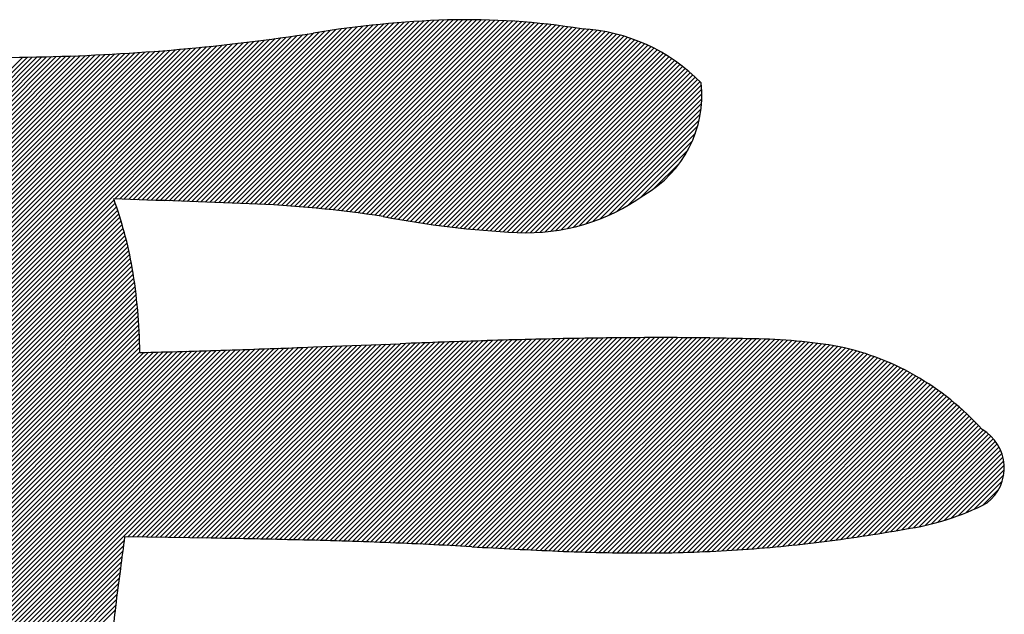
# Model space of a CAD drawing. Units: millimetres. Extents: x 125 to 4075, y 112 to 2873.
# Drawn here: x 3575 to 3602, y 171 to 187 of the extents above; entities that cross this region are included whole.
import ezdxf

# ---------------------------------------------------------------- set-up
doc = ezdxf.new("R2010")
doc.units = ezdxf.units.MM
doc.header["$LTSCALE"] = 1.71063

# ---------------------------------------------------------------- blocks, each defined once
blk = doc.blocks.new('*X15')
at = {"color": 7, "linetype": 'Continuous', "lineweight": 25}
for p, q in [((30.131, 23.721), (34.807, 28.397)), ((30.253, 23.717), (34.954, 28.417)), ((30.376, 23.712), (35.099, 28.435)), ((30.499, 23.708), (35.244, 28.453)), ((30.622, 23.704), (35.389, 28.47)), ((30.745, 23.699), (35.532, 28.486)), ((30.868, 23.695), (35.675, 28.502)), ((30.991, 23.69), (35.817, 28.516)), ((31.114, 23.686), (35.958, 28.53)), ((31.236, 23.681), (36.098, 28.543)), ((31.359, 23.677), (36.238, 28.555)), ((31.482, 23.673), (36.376, 28.567)), ((31.605, 23.668), (36.515, 28.578)), ((31.728, 23.664), (36.652, 28.588)), ((31.85, 23.659), (36.789, 28.597)), ((31.973, 23.655), (36.925, 28.606)), ((32.096, 23.65), (37.06, 28.614)), ((32.219, 23.646), (37.195, 28.622)), ((32.341, 23.641), (37.329, 28.629)), ((32.464, 23.636), (37.463, 28.635)), ((32.585, 23.63), (37.596, 28.641)), ((32.707, 23.624), (37.728, 28.645)), ((32.827, 23.618), (37.857, 28.648)), ((32.948, 23.611), (37.986, 28.65)), ((33.068, 23.604), (38.115, 28.651)), ((33.188, 23.596), (38.242, 28.651)), ((33.307, 23.588), (38.369, 28.65)), ((33.426, 23.58), (38.494, 28.648)), ((33.544, 23.571), (38.62, 28.646)), ((33.662, 23.561), (38.744, 28.643)), ((33.78, 23.552), (38.867, 28.64)), ((33.897, 23.542), (38.99, 28.635)), ((34.014, 23.531), (39.112, 28.63)), ((34.13, 23.52), (39.234, 28.624)), ((34.246, 23.509), (39.354, 28.617)), ((34.362, 23.497), (39.474, 28.61)), ((34.477, 23.485), (39.594, 28.602)), ((34.592, 23.473), (39.712, 28.594)), ((34.707, 23.46), (39.831, 28.584)), ((34.821, 23.447), (39.948, 28.575)), ((34.935, 23.434), (40.065, 28.564)), ((35.048, 23.42), (40.181, 28.553)), ((35.161, 23.406), (40.296, 28.541)), ((35.274, 23.391), (40.411, 28.529)), ((35.386, 23.377), (40.526, 28.516)), ((35.498, 23.361), (40.639, 28.502)), ((35.61, 23.346), (40.753, 28.488)), ((35.722, 23.33), (40.865, 28.474)), ((35.833, 23.314), (40.977, 28.458)), ((35.943, 23.297), (41.089, 28.443)), ((36.051, 23.277), (41.2, 28.426)), ((36.158, 23.257), (41.31, 28.409)), ((36.265, 23.237), (41.426, 28.398)), ((28.655, 23.773), (33.018, 28.136)), ((28.778, 23.768), (33.166, 28.156)), ((28.901, 23.764), (33.314, 28.177)), ((29.024, 23.76), (33.462, 28.198)), ((29.147, 23.756), (33.611, 28.219)), ((29.27, 23.751), (33.76, 28.241)), ((29.393, 23.747), (33.91, 28.264)), ((29.516, 23.743), (34.06, 28.287)), ((29.639, 23.738), (34.211, 28.311)), ((29.762, 23.734), (34.361, 28.334)), ((29.885, 23.73), (34.511, 28.356)), ((30.008, 23.725), (34.659, 28.377)), ((36.373, 23.218), (41.544, 28.389)), ((36.482, 23.199), (41.659, 28.377)), ((36.591, 23.181), (41.772, 28.362)), ((36.7, 23.163), (41.882, 28.345)), ((36.81, 23.145), (41.991, 28.326)), ((36.92, 23.128), (42.097, 28.305)), ((37.031, 23.112), (42.201, 28.282)), ((37.142, 23.095), (42.304, 28.257)), ((37.253, 23.079), (42.404, 28.231)), ((37.365, 23.064), (42.503, 28.202)), ((37.477, 23.049), (42.6, 28.172)), ((37.59, 23.035), (42.695, 28.14)), ((18.708, 14.844), (31.855, 27.991)), ((18.833, 14.842), (31.999, 28.008)), ((18.958, 14.84), (32.143, 28.025)), ((19.083, 14.837), (32.288, 28.042)), ((19.208, 14.835), (32.433, 28.06)), ((19.333, 14.833), (32.579, 28.079)), ((19.458, 14.831), (32.725, 28.097)), ((19.583, 14.828), (32.871, 28.117)), ((23.347, 20.628), (30.578, 27.86)), ((23.349, 20.504), (30.719, 27.873)), ((23.352, 20.379), (30.859, 27.886)), ((23.356, 20.255), (31, 27.9)), ((23.359, 20.132), (31.142, 27.914)), ((23.363, 20.008), (31.284, 27.929)), ((23.367, 19.885), (31.426, 27.944)), ((23.372, 19.763), (31.569, 27.959)), ((23.377, 19.64), (31.712, 27.975)), ((37.703, 23.02), (42.789, 28.106)), ((37.817, 23.007), (42.881, 28.071)), ((37.931, 22.994), (42.972, 28.035)), ((38.046, 22.981), (43.061, 27.997)), ((38.161, 22.969), (43.149, 27.957)), ((38.276, 22.957), (43.235, 27.916)), ((38.392, 22.946), (43.32, 27.874)), ((22.438, 23.92), (26.148, 27.63)), ((22.568, 23.923), (26.277, 27.632)), ((22.699, 23.926), (26.407, 27.634)), ((22.83, 23.93), (26.537, 27.637)), ((22.96, 23.933), (26.667, 27.64)), ((23.09, 23.936), (26.797, 27.643)), ((23.219, 23.937), (26.928, 27.646)), ((23.338, 21.383), (29.746, 27.791)), ((23.338, 21.511), (29.608, 27.781)), ((23.338, 21.638), (29.471, 27.771)), ((23.339, 21.257), (29.884, 27.802)), ((23.339, 21.766), (29.334, 27.761)), ((23.339, 21.894), (29.198, 27.752)), ((23.34, 21.13), (30.022, 27.813)), ((23.341, 21.004), (30.16, 27.824)), ((23.341, 22.022), (29.062, 27.743)), ((23.343, 20.879), (30.299, 27.835)), ((23.343, 22.152), (28.926, 27.735)), ((23.344, 20.753), (30.439, 27.847)), ((23.347, 22.283), (28.791, 27.727)), ((23.347, 23.938), (27.059, 27.65)), ((23.353, 22.416), (28.655, 27.719)), ((23.361, 22.552), (28.521, 27.711)), ((23.371, 22.689), (28.386, 27.704)), ((23.384, 22.829), (28.252, 27.697)), ((23.398, 22.971), (28.118, 27.691)), ((23.415, 23.115), (27.985, 27.685)), ((23.435, 23.262), (27.852, 27.679)), ((23.458, 23.412), (27.719, 27.673)), ((23.475, 23.938), (27.19, 27.654)), ((23.483, 23.565), (27.586, 27.668)), ((23.511, 23.72), (27.454, 27.663)), ((23.543, 23.88), (27.322, 27.658)), ((38.509, 22.935), (43.404, 27.83)), ((38.626, 22.925), (43.486, 27.785)), ((38.743, 22.915), (43.567, 27.739)), ((38.861, 22.906), (43.647, 27.691)), ((38.98, 22.897), (43.725, 27.643)), ((39.099, 22.889), (43.802, 27.592)), ((39.218, 22.881), (43.878, 27.541)), ((39.338, 22.874), (43.953, 27.489)), ((39.459, 22.867), (44.027, 27.435)), ((39.58, 22.861), (44.099, 27.38)), ((39.702, 22.856), (44.17, 27.324)), ((39.827, 22.854), (44.24, 27.266)), ((39.955, 22.854), (44.309, 27.208)), ((40.086, 22.858), (44.376, 27.148)), ((40.22, 22.865), (44.443, 27.087)), ((40.359, 22.876), (44.508, 27.025)), ((40.501, 22.89), (44.572, 26.962)), ((40.647, 22.91), (44.609, 26.872)), ((40.798, 22.934), (44.618, 26.753)), ((40.955, 22.963), (44.621, 26.63)), ((41.118, 22.999), (44.62, 26.501)), ((41.289, 23.042), (44.613, 26.367)), ((41.468, 23.094), (44.6, 26.226)), ((41.657, 23.156), (44.579, 26.078)), ((41.86, 23.231), (44.548, 25.92)), ((42.079, 23.323), (44.505, 25.75)), ((42.321, 23.438), (44.447, 25.564)), ((42.599, 23.589), (44.366, 25.356)), ((42.944, 23.807), (44.247, 25.109)), ((43.318, 24.053), (44.034, 24.769)), ((19.708, 14.826), (28.631, 23.749)), ((19.832, 14.822), (28.664, 23.655)), ((19.956, 14.819), (28.697, 23.561)), ((20.079, 14.815), (28.73, 23.466)), ((20.203, 14.812), (28.761, 23.37)), ((20.327, 14.808), (28.792, 23.273)), ((20.451, 14.805), (28.822, 23.176)), ((20.574, 14.801), (28.851, 23.078)), ((20.698, 14.798), (28.879, 22.979)), ((20.822, 14.794), (28.907, 22.879)), ((20.946, 14.791), (28.934, 22.779)), ((21.069, 14.787), (28.96, 22.678)), ((21.193, 14.784), (28.985, 22.576)), ((21.317, 14.78), (29.009, 22.473)), ((21.44, 14.776), (29.033, 22.369)), ((21.563, 14.772), (29.056, 22.264)), ((21.686, 14.768), (29.077, 22.159)), ((21.81, 14.764), (29.098, 22.052)), ((21.933, 14.76), (29.118, 21.945)), ((22.056, 14.756), (29.137, 21.836)), ((22.179, 14.752), (29.155, 21.727)), ((22.302, 14.748), (29.172, 21.617)), ((22.426, 14.743), (29.188, 21.506)), ((22.549, 14.739), (29.203, 21.394)), ((22.672, 14.735), (29.218, 21.281)), ((22.795, 14.731), (29.232, 21.168)), ((22.918, 14.727), (29.245, 21.054)), ((23.041, 14.722), (29.257, 20.939)), ((23.164, 14.718), (29.269, 20.823)), ((23.287, 14.714), (29.279, 20.706)), ((23.41, 14.71), (29.289, 20.588)), ((23.533, 14.705), (29.298, 20.47)), ((23.554, 14.599), (29.305, 20.35)), ((23.558, 14.475), (29.312, 20.23)), ((23.562, 14.352), (29.318, 20.108)), ((23.566, 14.229), (29.323, 19.986)), ((23.57, 14.105), (29.327, 19.862)), ((30.885, 14.548), (36.161, 19.824)), ((31.011, 14.546), (36.293, 19.829)), ((31.136, 14.544), (36.426, 19.834)), ((31.261, 14.542), (36.558, 19.839)), ((31.386, 14.54), (36.69, 19.844)), ((31.511, 14.538), (36.822, 19.849)), ((31.636, 14.535), (36.954, 19.853)), ((31.761, 14.533), (37.086, 19.858)), ((31.886, 14.531), (37.218, 19.863)), ((32.011, 14.529), (37.35, 19.868)), ((32.136, 14.526), (37.482, 19.872)), ((32.261, 14.524), (37.614, 19.877)), ((32.386, 14.521), (37.746, 19.882)), ((32.511, 14.519), (37.878, 19.886)), ((32.635, 14.516), (38.01, 19.89)), ((32.76, 14.514), (38.141, 19.895)), ((32.885, 14.511), (38.273, 19.899)), ((33.009, 14.508), (38.405, 19.904)), ((33.134, 14.505), (38.536, 19.908)), ((33.258, 14.503), (38.668, 19.912)), ((33.383, 14.5), (38.799, 19.916)), ((33.507, 14.497), (38.93, 19.92)), ((33.631, 14.494), (39.062, 19.924)), ((33.756, 14.491), (39.193, 19.928)), ((33.88, 14.488), (39.324, 19.932)), ((34.004, 14.485), (39.455, 19.936)), ((34.128, 14.481), (39.586, 19.939)), ((34.252, 14.478), (39.717, 19.943)), ((34.376, 14.475), (39.847, 19.946)), ((34.499, 14.471), (39.978, 19.95)), ((34.623, 14.467), (40.109, 19.953)), ((34.747, 14.464), (40.239, 19.956)), ((34.87, 14.46), (40.369, 19.959)), ((34.993, 14.456), (40.5, 19.962)), ((35.117, 14.452), (40.63, 19.965)), ((35.24, 14.448), (40.76, 19.968)), ((35.363, 14.444), (40.89, 19.971)), ((35.486, 14.439), (41.02, 19.973)), ((35.609, 14.435), (41.15, 19.976)), ((35.732, 14.431), (41.279, 19.978)), ((35.855, 14.426), (41.409, 19.981)), ((35.977, 14.422), (41.538, 19.983)), ((36.1, 14.417), (41.668, 19.985)), ((36.222, 14.412), (41.797, 19.987)), ((36.344, 14.407), (41.926, 19.988)), ((36.466, 14.401), (42.055, 19.99)), ((36.588, 14.396), (42.184, 19.991)), ((36.71, 14.391), (42.312, 19.993)), ((36.832, 14.385), (42.441, 19.994)), ((36.954, 14.38), (42.569, 19.995)), ((37.075, 14.374), (42.697, 19.996)), ((37.197, 14.368), (42.825, 19.997)), ((37.318, 14.362), (42.953, 19.998)), ((37.439, 14.356), (43.081, 19.998)), ((37.56, 14.35), (43.209, 19.998)), ((37.681, 14.344), (43.336, 19.999)), ((37.802, 14.337), (43.464, 19.999)), ((37.923, 14.331), (43.591, 19.999)), ((38.044, 14.324), (43.718, 19.999)), ((38.165, 14.318), (43.845, 19.998)), ((38.285, 14.311), (43.972, 19.998)), ((38.405, 14.304), (44.098, 19.997)), ((38.526, 14.297), (44.225, 19.996)), ((38.646, 14.291), (44.351, 19.995)), ((38.767, 14.284), (44.477, 19.994)), ((38.888, 14.277), (44.603, 19.993)), ((39.008, 14.271), (44.729, 19.991)), ((39.129, 14.264), (44.854, 19.989)), ((39.25, 14.258), (44.98, 19.987)), ((39.371, 14.252), (45.105, 19.985)), ((39.492, 14.245), (45.23, 19.983)), ((39.613, 14.239), (45.355, 19.981)), ((39.735, 14.233), (45.479, 19.978)), ((39.856, 14.227), (45.604, 19.975)), ((39.977, 14.222), (45.728, 19.972)), ((40.099, 14.216), (45.852, 19.969)), ((40.221, 14.21), (45.978, 19.968)), ((40.342, 14.204), (46.104, 19.966)), ((40.464, 14.199), (46.228, 19.963)), ((40.586, 14.193), (46.352, 19.96)), ((40.708, 14.188), (46.474, 19.955)), ((40.83, 14.183), (46.596, 19.949)), ((40.952, 14.178), (46.716, 19.942)), ((41.075, 14.174), (46.836, 19.935)), ((41.198, 14.169), (46.955, 19.926)), ((41.321, 14.165), (47.073, 19.917)), ((41.445, 14.161), (47.19, 19.906)), ((41.569, 14.158), (47.306, 19.895)), ((41.693, 14.155), (47.421, 19.883)), ((41.817, 14.152), (47.536, 19.871)), ((41.942, 14.149), (47.649, 19.857)), ((42.067, 14.147), (47.762, 19.843)), ((42.192, 14.145), (47.874, 19.827)), ((18.959, 6.312), (32.326, 19.68)), ((19.097, 6.323), (32.458, 19.685)), ((19.234, 6.334), (32.59, 19.689)), ((19.372, 6.344), (32.722, 19.694)), ((19.51, 6.355), (32.854, 19.699)), ((19.647, 6.365), (32.986, 19.704)), ((19.785, 6.375), (33.118, 19.708)), ((19.922, 6.385), (33.25, 19.713)), ((20.059, 6.395), (33.382, 19.718)), ((20.197, 6.405), (33.515, 19.723)), ((20.334, 6.415), (33.647, 19.728)), ((20.47, 6.424), (33.779, 19.733)), ((20.607, 6.434), (33.911, 19.738)), ((20.744, 6.443), (34.044, 19.743)), ((23.573, 13.982), (29.329, 19.738)), ((23.577, 13.859), (29.331, 19.612)), ((23.581, 13.735), (29.442, 19.596)), ((23.585, 13.612), (29.572, 19.599)), ((23.589, 13.489), (29.702, 19.602)), ((23.593, 13.365), (29.833, 19.605)), ((23.597, 13.242), (29.963, 19.608)), ((23.601, 13.119), (30.094, 19.612)), ((23.605, 12.995), (30.225, 19.615)), ((23.609, 12.872), (30.355, 19.618)), ((23.613, 12.748), (30.486, 19.622)), ((23.617, 12.625), (30.617, 19.626)), ((23.621, 12.502), (30.748, 19.629)), ((23.624, 12.378), (30.879, 19.633)), ((23.628, 12.255), (31.011, 19.637)), ((23.632, 12.132), (31.142, 19.641)), ((23.636, 12.008), (31.273, 19.645)), ((23.64, 11.885), (31.405, 19.649)), ((23.644, 11.762), (31.536, 19.654)), ((23.648, 11.638), (31.668, 19.658)), ((23.652, 11.515), (31.799, 19.662)), ((23.656, 11.392), (31.931, 19.667)), ((23.66, 11.268), (32.063, 19.671)), ((23.664, 11.145), (32.195, 19.676)), ((29.007, 14.579), (34.176, 19.748)), ((29.132, 14.577), (34.308, 19.753)), ((29.257, 14.575), (34.441, 19.758)), ((29.383, 14.573), (34.573, 19.763)), ((29.508, 14.571), (34.705, 19.768)), ((29.633, 14.569), (34.838, 19.773)), ((29.758, 14.567), (34.97, 19.778)), ((29.884, 14.565), (35.102, 19.783)), ((30.009, 14.562), (35.235, 19.788)), ((30.134, 14.56), (35.367, 19.793)), ((30.259, 14.558), (35.499, 19.798)), ((30.384, 14.556), (35.632, 19.803)), ((30.51, 14.554), (35.764, 19.809)), ((30.635, 14.552), (35.896, 19.814)), ((30.76, 14.55), (36.029, 19.819)), ((42.317, 14.143), (47.986, 19.811)), ((42.443, 14.141), (48.096, 19.795)), ((42.569, 14.14), (48.206, 19.777)), ((42.695, 14.139), (48.314, 19.758)), ((42.822, 14.139), (48.419, 19.736)), ((42.949, 14.138), (48.524, 19.713)), ((43.076, 14.138), (48.627, 19.689)), ((43.204, 14.139), (48.728, 19.663)), ((43.332, 14.14), (48.829, 19.636)), ((43.461, 14.141), (48.928, 19.608)), ((43.59, 14.143), (49.025, 19.578)), ((43.719, 14.145), (49.122, 19.548)), ((43.849, 14.147), (49.217, 19.516)), ((43.979, 14.15), (49.312, 19.483)), ((44.11, 14.154), (49.405, 19.449)), ((44.241, 14.157), (49.497, 19.413)), ((44.372, 14.162), (49.588, 19.377)), ((44.504, 14.166), (49.677, 19.339)), ((44.637, 14.172), (49.766, 19.301)), ((44.77, 14.177), (49.854, 19.261)), ((44.903, 14.184), (49.941, 19.221)), ((45.037, 14.19), (50.026, 19.179)), ((45.172, 14.197), (50.111, 19.137)), ((45.306, 14.205), (50.195, 19.093)), ((45.442, 14.213), (50.278, 19.049)), ((45.578, 14.221), (50.36, 19.003)), ((45.714, 14.231), (50.441, 18.957)), ((45.851, 14.24), (50.521, 18.91)), ((45.989, 14.25), (50.6, 18.862)), ((46.127, 14.261), (50.679, 18.813)), ((46.265, 14.272), (50.756, 18.764)), ((46.404, 14.284), (50.833, 18.713)), ((46.544, 14.297), (50.909, 18.662)), ((46.684, 14.31), (50.985, 18.61)), ((46.825, 14.323), (51.059, 18.558)), ((46.966, 14.337), (51.133, 18.504)), ((47.108, 14.352), (51.206, 18.45)), ((47.25, 14.367), (51.278, 18.395)), ((47.394, 14.383), (51.35, 18.339)), ((47.537, 14.399), (51.42, 18.282)), ((47.682, 14.416), (51.49, 18.225)), ((47.826, 14.434), (51.559, 18.167)), ((47.972, 14.452), (51.628, 18.108)), ((48.118, 14.471), (51.695, 18.048)), ((48.264, 14.49), (51.762, 17.988)), ((48.412, 14.51), (51.828, 17.926)), ((48.56, 14.531), (51.893, 17.864)), ((48.708, 14.552), (51.958, 17.802)), ((48.857, 14.574), (52.022, 17.738)), ((49.007, 14.596), (52.085, 17.674)), ((49.158, 14.619), (52.147, 17.609)), ((49.309, 14.643), (52.209, 17.543)), ((49.461, 14.668), (52.275, 17.482)), ((49.613, 14.693), (52.351, 17.431)), ((49.766, 14.719), (52.422, 17.375)), ((49.92, 14.746), (52.489, 17.315)), ((50.075, 14.773), (52.551, 17.249)), ((50.227, 14.798), (52.608, 17.179)), ((50.379, 14.823), (52.661, 17.104)), ((50.536, 14.852), (52.708, 17.024)), ((50.697, 14.886), (52.749, 16.938)), ((50.863, 14.925), (52.785, 16.847)), ((51.036, 14.971), (52.815, 16.749)), ((51.215, 15.023), (52.836, 16.644)), ((51.403, 15.083), (52.849, 16.529)), ((51.6, 15.152), (52.851, 16.403)), ((51.808, 15.233), (52.837, 16.262)), ((52.03, 15.328), (52.798, 16.096)), ((52.27, 15.441), (52.706, 15.876)), ((20.88, 6.452), (28.91, 14.482)), ((21.017, 6.461), (28.889, 14.334)), ((21.153, 6.47), (28.869, 14.186)), ((21.289, 6.479), (28.849, 14.039)), ((21.425, 6.488), (28.828, 13.891)), ((21.561, 6.497), (28.808, 13.743)), ((21.697, 6.506), (28.789, 13.597)), ((21.833, 6.514), (28.77, 13.451)), ((21.969, 6.522), (28.751, 13.305)), ((22.104, 6.531), (28.733, 13.159)), ((22.24, 6.539), (28.714, 13.013)), ((22.375, 6.547), (28.696, 12.868)), ((22.51, 6.555), (28.677, 12.722)), ((22.645, 6.563), (28.661, 12.578))]:
    blk.add_line(p, q, dxfattribs=at)

msp = doc.modelspace()

# ---------------------------------------------------------------- linework, layer by layer
at = {"color": 7, "linetype": 'Continuous', "lineweight": 25}
for p, q in [((3582.937, 177.885), (3585.298, 177.975)), ((3580.165, 172.683), (3577.808, 172.722))]:
    msp.add_line(p, q, dxfattribs=at)
for centre, radius, start, end in [((3587.657, 157.135), 29.671, 92.082, 99.1467), ((3587.076, 166.581), 20.211, 81.0132, 91.4075), ((3589.97, 181.64), 4.911, 44.3138, 86.9293), ((3574.297, 242.537), 56.771, 275.0474, 278.7582), ((3574.202, 244.549), 58.784, 271.3902, 274.96698), ((3574.146, 245.631), 59.867, 267.90689, 271.41841), ((3590.373, 184.736), 3.129, 299.7957, 6.1457), ((3528.921, -1232.934), 1415.683, 87.884354, 88.033426), ((3567.212, 178.14), 10.96, 9.969, 20.1447), ((3588.748, 186.436), 5.441, 267.1476, 305.7633), ((3579.907, 148.966), 32.842, 81.3716, 87.773), ((3589.691, 206.632), 25.659, 259.087, 267.287), ((3563.901, 177.625), 14.31, 0.4395, 9.7071), ((3592.425, 53.675), 124.465, 90.01824, 91.10607), ((3592.419, 88.668), 89.472, 88.50447, 90.0219), ((3565.451, 633.118), 455.569, 271.90244, 272.19963), ((3599.537, -197.57), 375.814, 91.81105, 92.17132), ((3593.702, -12.869), 191.022, 91.10371, 91.81252), ((3594.718, 163.338), 14.772, 80.7233, 89.8582), ((3595.885, 171.197), 6.828, 59.9973, 79.7609), ((3573.434, 392.699), 215.017, 271.27351, 271.90319), ((3595.527, 170.542), 7.575, 42.2608, 60.1284), ((3600.525, 174.594), 1.207, 307.8975, 59.7366), ((3598.058, 179.84), 6.979, 277.9826, 297.3622), ((3591.668, 213.555), 41.288, 276.9775, 280.2673), ((3574.534, -161.656), 334.386, 88.63027, 89.03509), ((3578.607, 7.961), 164.721, 87.81538, 88.63639), ((3579.494, 36.395), 136.274, 86.74103, 87.73229), ((3591.901, 211.464), 39.185, 273.544, 277.0114), ((3596.94, 341.06), 168.89, 266.70774, 267.50474), ((3591.91, 226.368), 54.088, 267.5393, 270.0516), ((3591.881, 212.239), 39.96, 270.1106, 273.5035)]:
    msp.add_arc(centre, radius, start, end, dxfattribs=at)
msp.add_open_spline([(3577.799, 172.722), (3577.76, 172.429), (3577.675, 171.792), (3577.558, 170.888), (3577.462, 170.068), (3577.419, 169.592), (3577.398, 169.383)], degree=3, knots=[0, 0, 0, 0, 0.884709, 1.929859, 2.732232, 3.36307, 3.36307, 3.36307, 3.36307], dxfattribs=at)

# ---------------------------------------------------------------- block references
msp.add_blockref('*X15', (3548.88, 158.141), dxfattribs=at)

doc.saveas('drawing.dxf')
